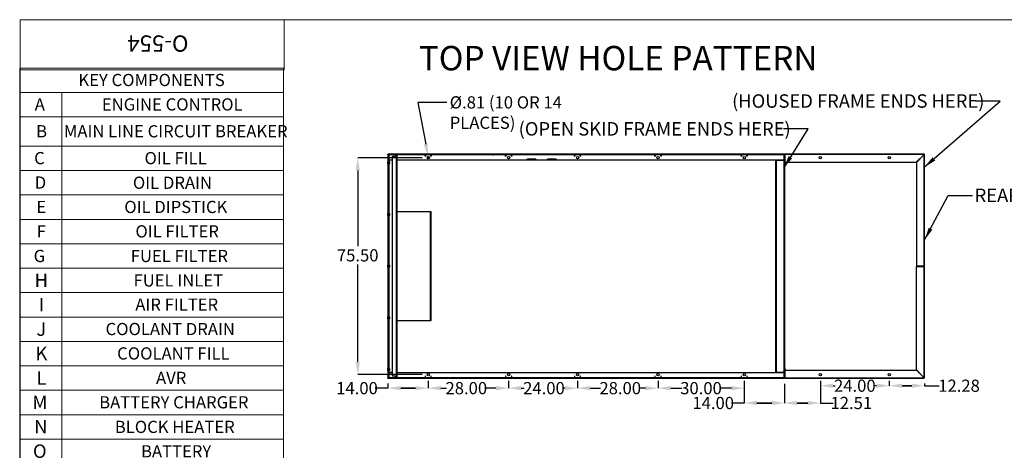
# Model space of a CAD drawing. Units: inches. Extents: x 0.2 to 16.8, y -11.3 to 10.7.
# Drawn here: x 0.2 to 10.3, y -5.2 to -0.8 of the extents above; entities that cross this region are included whole.
import ezdxf

# ---------------------------------------------------------------- set-up
doc = ezdxf.new("R2010")
doc.units = ezdxf.units.IN
doc.header["$MEASUREMENT"] = 0
doc.header["$PDSIZE"] = -1
doc.layers.add('FORMAT', color=7, linetype='Continuous')
doc.styles.add('SLDTEXTSTYLE0', font='TXT', dxfattribs={"width": 0.75})
doc.dimstyles.new('SLDDIMSTYLE11', dxfattribs={"dimtxt": 0.125, "dimasz": 0.13, "dimexe": 0, "dimexo": 0.0625, "dimgap": 0.03125, "dimtad": 0, "dimtih": 1, "dimtoh": 1, "dimlfac": 34, "dimrnd": 1e-09, "dimzin": 12, "dimdsep": 46, "dimtxsty": 'SLDTEXTSTYLE0', "dimblk1": 'NONE', "dimsah": 1, "dimcen": 0, "dimadec": 0, "dimazin": 3, "dimtfac": 1, "dimtmove": 0, "dimatfit": 3, "dimldrblk": 'NONE', "dimfxl": 1, "dimfrac": 2, "dimtolj": 1, "dimtzin": 12, "dimarcsym": 0})
doc.dimstyles.new('SLDDIMSTYLE5', dxfattribs={"dimtxt": 0.125, "dimasz": 0.13, "dimexe": 0, "dimexo": 0.0625, "dimgap": 0.03125, "dimtad": 0, "dimtih": 1, "dimtoh": 1, "dimlfac": 34, "dimrnd": 1e-09, "dimzin": 4, "dimdsep": 46, "dimtxsty": 'SLDTEXTSTYLE0', "dimsah": 1, "dimcen": 0.09, "dimadec": 0, "dimazin": 1, "dimtfac": 1, "dimtofl": 0, "dimtmove": 0, "dimatfit": 3, "dimfxl": 1, "dimfrac": 2, "dimtolj": 1, "dimtzin": 12, "dimarcsym": 0})
doc.dimstyles.new('SLDDIMSTYLE7', dxfattribs={"dimtxt": 0.125, "dimasz": 0.13, "dimexe": 0, "dimexo": 0.0625, "dimgap": 0.03125, "dimtad": 0, "dimtih": 1, "dimtoh": 1, "dimlfac": 34, "dimrnd": 1e-09, "dimzin": 12, "dimdsep": 46, "dimtxsty": 'SLDTEXTSTYLE0', "dimsah": 1, "dimcen": 0.09, "dimadec": 0, "dimazin": 3, "dimtfac": 1, "dimtofl": 0, "dimtmove": 0, "dimatfit": 3, "dimfxl": 1, "dimfrac": 2, "dimtolj": 1, "dimtzin": 12, "dimarcsym": 0})
doc.dimstyles.new('SLDDIMSTYLE8', dxfattribs={"dimtxt": 0.18, "dimasz": 0.13, "dimexe": 0, "dimexo": 0.0625, "dimgap": 0, "dimtad": 0, "dimtih": 1, "dimtoh": 1, "dimdec": 0, "dimrnd": 1e-09, "dimzin": 0, "dimdsep": 46, "dimtxsty": 'Standard', "dimsah": 1, "dimcen": 0.09, "dimadec": 0, "dimazin": 0, "dimtfac": 0.13, "dimtdec": 0, "dimtofl": 0, "dimtmove": 0, "dimatfit": 3, "dimfxl": 1, "dimfrac": 2, "dimtolj": 1, "dimtzin": 0, "dimarcsym": 0})
pattern_1 = [(45, (1e-10, -11.50167), (-0.265165, 0.265165), []), (45, (0.17678, -11.50167), (-0.265165, 0.265165), [])]

# ---------------------------------------------------------------- blocks, each defined once
blk = doc.blocks.new('SW_TABLEANNOTATION_1')
at = {"color": 0, "linetype": 'Continuous', "lineweight": 18}
for p, q in [((0, 0), (0, -0.25)), ((0, 0), (0.431, 0)), ((0.431, 0), (2.702, 0)), ((2.702, 0), (2.702, -0.25)), ((0, -0.25), (0, -0.5)), ((0, -0.25), (0.431, -0.25)), ((0.431, -0.25), (0.431, -0.5)), ((0.431, -0.25), (2.702, -0.25)), ((2.702, -0.25), (2.702, -0.5)), ((0, -0.5), (0, -0.8)), ((0, -0.5), (0.431, -0.5)), ((0.431, -0.5), (0.431, -0.8)), ((0.431, -0.5), (2.702, -0.5)), ((2.702, -0.5), (2.702, -0.8)), ((0, -0.8), (0, -1.05)), ((0, -0.8), (0.431, -0.8)), ((0.431, -0.8), (0.431, -1.05)), ((0.431, -0.8), (2.702, -0.8)), ((2.702, -0.8), (2.702, -1.05)), ((0, -1.05), (0, -1.3)), ((0, -1.05), (0.431, -1.05)), ((0.431, -1.05), (0.431, -1.3)), ((0.431, -1.05), (2.702, -1.05)), ((2.702, -1.05), (2.702, -1.3)), ((0, -1.3), (0, -1.55)), ((0, -1.3), (0.431, -1.3)), ((0.431, -1.3), (0.431, -1.55)), ((0.431, -1.3), (2.702, -1.3)), ((2.702, -1.3), (2.702, -1.55)), ((0, -1.55), (0, -1.8)), ((0, -1.55), (0.431, -1.55)), ((0.431, -1.55), (0.431, -1.8)), ((0.431, -1.55), (2.702, -1.55)), ((2.702, -1.55), (2.702, -1.8)), ((0, -1.8), (0, -2.05)), ((0, -1.8), (0.431, -1.8)), ((0.431, -1.8), (0.431, -2.05)), ((0.431, -1.8), (2.702, -1.8)), ((2.702, -1.8), (2.702, -2.05)), ((0, -2.05), (0, -2.3)), ((0, -2.05), (0.431, -2.05)), ((0.431, -2.05), (0.431, -2.3)), ((0.431, -2.05), (2.702, -2.05)), ((2.702, -2.05), (2.702, -2.3)), ((0, -2.3), (0, -2.55)), ((0, -2.3), (0.431, -2.3)), ((0.431, -2.3), (0.431, -2.55)), ((0.431, -2.3), (2.702, -2.3)), ((2.702, -2.3), (2.702, -2.55)), ((0, -2.55), (0, -2.8)), ((0, -2.55), (0.431, -2.55)), ((0.431, -2.55), (0.431, -2.8)), ((0.431, -2.55), (2.702, -2.55)), ((2.702, -2.55), (2.702, -2.8)), ((0, -2.8), (0, -3.05)), ((0, -2.8), (0.431, -2.8)), ((0.431, -2.8), (0.431, -3.05)), ((0.431, -2.8), (2.702, -2.8)), ((2.702, -2.8), (2.702, -3.05)), ((0, -3.05), (0, -3.3)), ((0, -3.05), (0.431, -3.05)), ((0.431, -3.05), (0.431, -3.3)), ((0.431, -3.05), (2.702, -3.05)), ((2.702, -3.05), (2.702, -3.3)), ((0, -3.3), (0, -3.55)), ((0, -3.3), (0.431, -3.3)), ((0.431, -3.3), (0.431, -3.55)), ((0.431, -3.3), (2.702, -3.3)), ((2.702, -3.3), (2.702, -3.55)), ((0, -3.55), (0, -3.8)), ((0, -3.55), (0.431, -3.55)), ((0.431, -3.55), (0.431, -3.8)), ((0.431, -3.55), (2.702, -3.55)), ((2.702, -3.55), (2.702, -3.8)), ((0, -3.8), (0, -4.05)), ((0, -3.8), (0.431, -3.8)), ((0.431, -3.8), (0.431, -4.05)), ((0.431, -3.8), (2.702, -3.8)), ((2.702, -3.8), (2.702, -4.05)), ((0, -4.05), (0.431, -4.05)), ((0.431, -4.05), (2.702, -4.05))]:
    blk.add_line(p, q, dxfattribs=at)
at = {"color": 0, "linetype": 'Continuous', "lineweight": 0, "attachment_point": 1, "style": 'SLDTEXTSTYLE0'}
for s, insert, char_height in [('KEY COMPONENTS', (0.601, -0.06), 0.125), ('A', (0.154, -0.31), 0.125), ('ENGINE CONTROL', (0.841, -0.31), 0.125), ('B', (0.168, -0.585), 0.125), ('MAIN LINE CIRCUIT BREAKER', (0.452, -0.585), 0.125), ('C', (0.148, -0.86), 0.125), ('OIL FILL', (1.278, -0.86), 0.125), ('D', (0.154, -1.11), 0.125), ('OIL DRAIN', (1.159, -1.112), 0.125), ('E', (0.171, -1.36), 0.125), ('OIL DIPSTICK', (1.071, -1.36), 0.125), ('F', (0.175, -1.61), 0.125), ('OIL FILTER', (1.185, -1.61), 0.125), ('G', (0.143, -1.862), 0.125), ('FUEL FILTER', (1.137, -1.862), 0.125), ('H', (0.153, -2.104), 0.138), ('FUEL INLET', (1.166, -2.112), 0.125), ('I', (0.195, -2.354), 0.138), ('AIR FILTER', (1.184, -2.36), 0.125), ('J', (0.171, -2.604), 0.138), ('COOLANT DRAIN', (0.879, -2.61), 0.125), ('K', (0.161, -2.854), 0.138), ('COOLANT FILL', (0.998, -2.86), 0.125), ('L', (0.173, -3.104), 0.138), ('AVR', (1.396, -3.11), 0.125), ('M', (0.131, -3.354), 0.138), ('BATTERY CHARGER', (0.814, -3.36), 0.125), ('N', (0.148, -3.604), 0.138), ('BLOCK HEATER', (0.974, -3.612), 0.125), ('O', (0.136, -3.854), 0.138), ('BATTERY', (1.242, -3.862), 0.125)]:
    blk.add_mtext(s, dxfattribs=dict(at, insert=insert, char_height=char_height))
blk = doc.blocks.new('*D137')
at = {"color": 0, "linetype": 'Continuous', "lineweight": -2}
for p, q in [((4.617, -1.599), (4.322, -1.599)), ((4.322, -1.599), (4.402, -2.025)), ((4.43, -2.177), (4.426, -2.153)), ((4.43, -2.177), (4.43, -2.177))]:
    blk.add_line(p, q, dxfattribs=at)
at = {"color": 0}
blk.add_solid([(4.381, -2.029), (4.423, -2.021), (4.426, -2.153)], dxfattribs=at)
at = {"layer": 'Defpoints', "color": 0}
for p in [(4.426, -2.153), (4.43, -2.177)]:
    blk.add_point(p, dxfattribs=at)
at = {"color": 0, "lineweight": 18, "insert": (4.648, -1.536), "char_height": 0.125, "attachment_point": 1, "style": 'SLDTEXTSTYLE0'}
blk.add_mtext('\\A1;%%c.81 (10 OR 14 PLACES)', dxfattribs=at)
blk = doc.blocks.new('_None')
blk = doc.blocks.new('*D138')
at = {"color": 0, "linetype": 'Continuous', "lineweight": -2}
for p, q in [((4.365, -2.165), (3.706, -2.165)), ((3.706, -2.295), (3.706, -3.071)), ((3.706, -4.256), (3.706, -3.258)), ((4.365, -4.386), (3.706, -4.386))]:
    blk.add_line(p, q, dxfattribs=at)
at = {"color": 0}
for points in [[(3.728, -2.295), (3.685, -2.295), (3.706, -2.165)], [(3.685, -4.256), (3.728, -4.256), (3.706, -4.386)]]:
    blk.add_solid(points, dxfattribs=at)
at = {"layer": 'Defpoints', "color": 0}
for p in [(4.428, -2.165), (3.706, -4.386), (4.428, -4.386)]:
    blk.add_point(p, dxfattribs=at)
at = {"color": 0, "lineweight": 18, "insert": (3.706, -3.102), "char_height": 0.125, "attachment_point": 2, "style": 'SLDTEXTSTYLE0'}
blk.add_mtext('\\A1;75.50', dxfattribs=at)
blk = doc.blocks.new('*D139')
at = {"color": 0, "linetype": 'Continuous', "lineweight": -2}
for p, q in [((4.016, -4.525), (3.886, -4.525)), ((4.016, -4.477), (4.016, -4.525)), ((4.146, -4.525), (4.298, -4.525)), ((4.298, -4.525), (4.146, -4.525)), ((4.428, -4.448), (4.428, -4.525))]:
    blk.add_line(p, q, dxfattribs=at)
at = {"color": 0}
for points in [[(4.146, -4.503), (4.146, -4.546), (4.016, -4.525)], [(4.298, -4.546), (4.298, -4.503), (4.428, -4.525)]]:
    blk.add_solid(points, dxfattribs=at)
at = {"layer": 'Defpoints', "color": 0}
for p in [(4.016, -4.415), (4.428, -4.386), (4.428, -4.525)]:
    blk.add_point(p, dxfattribs=at)
at = {"color": 0, "lineweight": 18, "insert": (3.699, -4.462), "char_height": 0.125, "attachment_point": 2, "style": 'SLDTEXTSTYLE0'}
blk.add_mtext('\\A1;14.00', dxfattribs=at)
blk = doc.blocks.new('*D140')
at = {"color": 0, "linetype": 'Continuous', "lineweight": -2}
for p, q in [((4.428, -4.448), (4.428, -4.525)), ((4.558, -4.525), (4.615, -4.525)), ((5.121, -4.525), (5.021, -4.525)), ((5.251, -4.448), (5.251, -4.525))]:
    blk.add_line(p, q, dxfattribs=at)
at = {"color": 0}
for points in [[(4.558, -4.503), (4.558, -4.546), (4.428, -4.525)], [(5.121, -4.546), (5.121, -4.503), (5.251, -4.525)]]:
    blk.add_solid(points, dxfattribs=at)
at = {"layer": 'Defpoints', "color": 0}
for p in [(4.428, -4.386), (5.251, -4.386), (5.251, -4.525)]:
    blk.add_point(p, dxfattribs=at)
at = {"color": 0, "lineweight": 18, "insert": (4.818, -4.462), "char_height": 0.125, "attachment_point": 2, "style": 'SLDTEXTSTYLE0'}
blk.add_mtext('\\A1;28.00', dxfattribs=at)
blk = doc.blocks.new('*D141')
at = {"color": 0, "linetype": 'Continuous', "lineweight": -2}
for p, q in [((5.251, -4.448), (5.251, -4.525)), ((5.381, -4.525), (5.41, -4.525)), ((5.827, -4.525), (5.816, -4.525)), ((5.957, -4.448), (5.957, -4.525))]:
    blk.add_line(p, q, dxfattribs=at)
at = {"color": 0}
for points in [[(5.381, -4.503), (5.381, -4.546), (5.251, -4.525)], [(5.827, -4.546), (5.827, -4.503), (5.957, -4.525)]]:
    blk.add_solid(points, dxfattribs=at)
at = {"layer": 'Defpoints', "color": 0}
for p in [(5.251, -4.386), (5.957, -4.386), (5.957, -4.525)]:
    blk.add_point(p, dxfattribs=at)
at = {"color": 0, "lineweight": 18, "insert": (5.613, -4.462), "char_height": 0.125, "attachment_point": 2, "style": 'SLDTEXTSTYLE0'}
blk.add_mtext('\\A1;24.00', dxfattribs=at)
blk = doc.blocks.new('*D142')
at = {"color": 0, "linetype": 'Continuous', "lineweight": -2}
for p, q in [((5.957, -4.448), (5.957, -4.525)), ((6.087, -4.525), (6.191, -4.525)), ((6.651, -4.525), (6.597, -4.525)), ((6.781, -4.448), (6.781, -4.525))]:
    blk.add_line(p, q, dxfattribs=at)
at = {"color": 0}
for points in [[(6.087, -4.503), (6.087, -4.546), (5.957, -4.525)], [(6.651, -4.546), (6.651, -4.503), (6.781, -4.525)]]:
    blk.add_solid(points, dxfattribs=at)
at = {"layer": 'Defpoints', "color": 0}
for p in [(5.957, -4.386), (6.781, -4.386), (6.781, -4.525)]:
    blk.add_point(p, dxfattribs=at)
at = {"color": 0, "lineweight": 18, "insert": (6.394, -4.462), "char_height": 0.125, "attachment_point": 2, "style": 'SLDTEXTSTYLE0'}
blk.add_mtext('\\A1;28.00', dxfattribs=at)
blk = doc.blocks.new('*D143')
at = {"color": 0, "linetype": 'Continuous', "lineweight": -2}
for p, q in [((6.781, -4.448), (6.781, -4.525)), ((6.911, -4.525), (7.026, -4.525)), ((7.533, -4.525), (7.416, -4.525)), ((7.663, -4.448), (7.663, -4.525))]:
    blk.add_line(p, q, dxfattribs=at)
at = {"color": 0}
for points in [[(6.911, -4.503), (6.911, -4.546), (6.781, -4.525)], [(7.533, -4.546), (7.533, -4.503), (7.663, -4.525)]]:
    blk.add_solid(points, dxfattribs=at)
at = {"layer": 'Defpoints', "color": 0}
for p in [(6.781, -4.386), (7.663, -4.386), (7.663, -4.525)]:
    blk.add_point(p, dxfattribs=at)
at = {"color": 0, "lineweight": 18, "insert": (7.221, -4.462), "char_height": 0.125, "attachment_point": 2, "style": 'SLDTEXTSTYLE0'}
blk.add_mtext('\\A1;30.00', dxfattribs=at)
blk = doc.blocks.new('*D144')
at = {"color": 0, "linetype": 'Continuous', "lineweight": -2}
for p, q in [((7.663, -4.448), (7.663, -4.677)), ((8.075, -4.481), (8.075, -4.677)), ((7.663, -4.677), (7.533, -4.677)), ((7.793, -4.677), (7.945, -4.677)), ((7.945, -4.677), (7.793, -4.677))]:
    blk.add_line(p, q, dxfattribs=at)
at = {"color": 0}
for points in [[(7.793, -4.655), (7.793, -4.698), (7.663, -4.677)], [(7.945, -4.698), (7.945, -4.655), (8.075, -4.677)]]:
    blk.add_solid(points, dxfattribs=at)
at = {"layer": 'Defpoints', "color": 0}
for p in [(7.663, -4.386), (8.075, -4.419), (8.075, -4.677)]:
    blk.add_point(p, dxfattribs=at)
at = {"color": 0, "lineweight": 18, "insert": (7.346, -4.614), "char_height": 0.125, "attachment_point": 2, "style": 'SLDTEXTSTYLE0'}
blk.add_mtext('\\A1;14.00', dxfattribs=at)
blk = doc.blocks.new('*D145')
at = {"color": 0, "linetype": 'Continuous', "lineweight": -2}
for p, q in [((8.075, -4.481), (8.075, -4.677)), ((8.443, -4.448), (8.443, -4.677)), ((8.205, -4.677), (8.313, -4.677)), ((8.313, -4.677), (8.205, -4.677)), ((8.443, -4.677), (8.573, -4.677))]:
    blk.add_line(p, q, dxfattribs=at)
at = {"color": 0}
for points in [[(8.205, -4.655), (8.205, -4.698), (8.075, -4.677)], [(8.313, -4.698), (8.313, -4.655), (8.443, -4.677)]]:
    blk.add_solid(points, dxfattribs=at)
at = {"layer": 'Defpoints', "color": 0}
for p in [(8.075, -4.419), (8.443, -4.386), (8.443, -4.677)]:
    blk.add_point(p, dxfattribs=at)
at = {"color": 0, "lineweight": 18, "insert": (8.76, -4.614), "char_height": 0.125, "attachment_point": 2, "style": 'SLDTEXTSTYLE0'}
blk.add_mtext('\\A1;12.51', dxfattribs=at)
blk = doc.blocks.new('*D146')
at = {"color": 0, "linetype": 'Continuous', "lineweight": -2}
for p, q in [((8.443, -4.448), (8.443, -4.5)), ((8.573, -4.5), (8.593, -4.5)), ((9.019, -4.5), (8.999, -4.5)), ((9.149, -4.448), (9.149, -4.5))]:
    blk.add_line(p, q, dxfattribs=at)
at = {"color": 0}
for points in [[(8.573, -4.478), (8.573, -4.521), (8.443, -4.5)], [(9.019, -4.521), (9.019, -4.478), (9.149, -4.5)]]:
    blk.add_solid(points, dxfattribs=at)
at = {"layer": 'Defpoints', "color": 0}
for p in [(8.443, -4.386), (9.149, -4.386), (9.149, -4.5)]:
    blk.add_point(p, dxfattribs=at)
at = {"color": 0, "lineweight": 18, "insert": (8.796, -4.437), "char_height": 0.125, "attachment_point": 2, "style": 'SLDTEXTSTYLE0'}
blk.add_mtext('\\A1;24.00', dxfattribs=at)
blk = doc.blocks.new('*D147')
at = {"color": 0, "linetype": 'Continuous', "lineweight": -2}
for p, q in [((9.149, -4.448), (9.149, -4.5)), ((9.279, -4.5), (9.38, -4.5)), ((9.38, -4.5), (9.279, -4.5)), ((9.51, -4.478), (9.51, -4.5)), ((9.51, -4.5), (9.66, -4.5))]:
    blk.add_line(p, q, dxfattribs=at)
at = {"color": 0}
for points in [[(9.279, -4.478), (9.279, -4.521), (9.149, -4.5)], [(9.38, -4.521), (9.38, -4.478), (9.51, -4.5)]]:
    blk.add_solid(points, dxfattribs=at)
at = {"layer": 'Defpoints', "color": 0}
for p in [(9.149, -4.386), (9.51, -4.416), (9.51, -4.5)]:
    blk.add_point(p, dxfattribs=at)
at = {"color": 0, "lineweight": 18, "insert": (9.863, -4.437), "char_height": 0.125, "attachment_point": 2, "style": 'SLDTEXTSTYLE0'}
blk.add_mtext('\\A1;12.28', dxfattribs=at)

msp = doc.modelspace()

# ---------------------------------------------------------------- hatches: boundary and pattern name
at = {"linetype": 'Continuous', "lineweight": 18}
h = msp.add_hatch(dxfattribs=at)
h.set_pattern_fill('ANSI32', style=0)
h.set_pattern_definition(pattern_1)
h.paths.add_polyline_path([(4.0161, -4.41494), (4.02345, -4.41494), (4.02345, -2.13185), (4.0161, -2.13185)], flags=0)
h = msp.add_hatch(dxfattribs=at)
h.set_pattern_fill('ANSI32', style=0)
h.set_pattern_definition(pattern_1)
h.paths.add_polyline_path([(5.08554, -2.12817), (4.02345, -2.12817), (4.02345, -2.13553), (5.08554, -2.13553)], flags=0)
h = msp.add_hatch(dxfattribs=at)
h.set_pattern_fill('ANSI32', style=0)
h.set_pattern_definition(pattern_1)
h.paths.add_polyline_path([(4.10551, -2.13553), (4.09816, -2.13553), (4.09816, -4.41494), (4.10551, -4.41494)], flags=0)
h = msp.add_hatch(dxfattribs=at)
h.set_pattern_fill('ANSI32', style=0)
h.set_pattern_definition(pattern_1)
h.paths.add_polyline_path([(5.09372, -2.13553), (8.06757, -2.13553), (8.06757, -2.12817), (5.09372, -2.12817)], flags=0)
h = msp.add_hatch(dxfattribs=at)
h.set_pattern_fill('ANSI32', style=0)
h.set_pattern_definition(pattern_1)
h.paths.add_polyline_path([(5.53081, -2.18516), (5.53081, -2.17964), (5.44257, -2.17964), (5.44257, -2.18516)], flags=0)
h = msp.add_hatch(dxfattribs=at)
h.set_pattern_fill('ANSI32', style=0)
h.set_pattern_definition(pattern_1)
h.paths.add_polyline_path([(5.73669, -2.18516), (5.73669, -2.17964), (5.64845, -2.17964), (5.64845, -2.18516)], flags=0)
h = msp.add_hatch(dxfattribs=at)
h.set_pattern_fill('ANSI32', style=0)
h.set_pattern_definition(pattern_1)
h.paths.add_polyline_path([(8.07493, -2.13185), (8.06757, -2.13185), (8.06757, -4.41861), (8.07493, -4.41861)], flags=0)
h = msp.add_hatch(dxfattribs=at)
h.set_pattern_fill('ANSI32', style=0)
h.set_pattern_definition(pattern_1)
edge = h.paths.add_edge_path(flags=0)
edge.add_line((8.07493, -2.13493), (8.07493, -2.23419))
edge.add_line((8.07493, -2.23419), (8.078, -2.23419))
edge.add_line((8.078, -2.23419), (8.078, -2.13493))
edge.add_arc((8.08168, -2.13493), 0.00368, 90, 180, ccw=False)
edge.add_line((8.08168, -2.13125), (9.50313, -2.13125))
edge.add_arc((9.50313, -2.13493), 0.00368, 0, 90, ccw=False)
edge.add_line((9.50681, -2.13493), (9.50681, -3.26848))
edge.add_arc((9.50313, -3.26848), 0.00368, -90, 0, ccw=False)
edge.add_line((9.50313, -3.27216), (9.429, -3.27216))
edge.add_line((9.429, -3.27216), (9.429, -3.27523))
edge.add_line((9.429, -3.27523), (9.50313, -3.27523))
edge.add_arc((9.50313, -3.26848), 0.00675, 270, 360)
edge.add_line((9.50988, -3.26848), (9.50988, -2.13493))
edge.add_arc((9.50313, -2.13493), 0.00675, 0, 90)
edge.add_line((9.50313, -2.12817), (8.08168, -2.12817))
edge.add_arc((8.08168, -2.13493), 0.00675, 90, 180)
h = msp.add_hatch(dxfattribs=at)
h.set_pattern_fill('ANSI32', style=0)
h.set_pattern_definition(pattern_1)
h.paths.add_polyline_path([(4.44993, -3.83222), (4.45728, -3.83222), (4.45728, -2.71825), (4.44993, -2.71825)], flags=0)
h = msp.add_hatch(dxfattribs=at)
h.set_pattern_fill('ANSI32', style=0)
h.set_pattern_definition(pattern_1)
edge = h.paths.add_edge_path(flags=0)
edge.add_line((8.078, -4.41554), (8.078, -4.31627))
edge.add_line((8.078, -4.31627), (8.07493, -4.31627))
edge.add_line((8.07493, -4.31627), (8.07493, -4.41554))
edge.add_arc((8.08168, -4.41554), 0.00675, 180, 270)
edge.add_line((8.08168, -4.42229), (9.50313, -4.42229))
edge.add_arc((9.50313, -4.41554), 0.00675, 270, 360)
edge.add_line((9.50988, -4.41554), (9.50988, -3.28199))
edge.add_arc((9.50313, -3.28199), 0.00675, 360, 450)
edge.add_line((9.50313, -3.27523), (9.429, -3.27523))
edge.add_line((9.429, -3.27523), (9.429, -3.27831))
edge.add_line((9.429, -3.27831), (9.50313, -3.27831))
edge.add_arc((9.50313, -3.28199), 0.00368, 0, 90, ccw=False)
edge.add_line((9.50681, -3.28199), (9.50681, -4.41554))
edge.add_arc((9.50313, -4.41554), 0.00368, 270, 360, ccw=False)
edge.add_line((9.50313, -4.41921), (8.08168, -4.41921))
edge.add_arc((8.08168, -4.41554), 0.00368, 180, 270, ccw=False)
h = msp.add_hatch(dxfattribs=at)
h.set_pattern_fill('ANSI32', style=0)
h.set_pattern_definition(pattern_1)
h.paths.add_polyline_path([(4.0161, -4.41494), (4.0161, -4.42229), (8.06757, -4.42229), (8.06757, -4.41494)], flags=0)

# ---------------------------------------------------------------- linework, layer by layer
at = {"color": 7, "linetype": 'Continuous', "lineweight": 18}
for p, q in [((16.74988, -0.75177), (0.25008, -0.75177)), ((0.25008, -11.25106), (0.25008, -0.75177)), ((0.25008, -0.75177), (2.95141, -0.75177)), ((0.25008, -0.75177), (0.25008, -1.26458)), ((2.95141, -0.75177), (2.95141, -1.26458)), ((0.25008, -1.26458), (2.95141, -1.26458))]:
    msp.add_line(p, q, dxfattribs=at)
at = {"color": 7, "linetype": 'Continuous', "lineweight": 25}
for p, q in [((4.01559, -2.20634), (4.01507, -2.20736)), ((4.01507, -2.22545), (4.01507, -2.20736)), ((4.0161, -2.20634), (4.01559, -2.20634)), ((4.01559, -2.22648), (4.01559, -2.20634)), ((4.0161, -2.13185), (4.0161, -2.12817)), ((4.0161, -2.12817), (4.01702, -2.12817)), ((4.0161, -2.13185), (4.02345, -2.13185)), ((4.0161, -2.13185), (4.0161, -4.41494)), ((4.02254, -2.12817), (4.01702, -2.12817)), ((4.02254, -2.12817), (4.02345, -2.12817)), ((4.02345, -2.12817), (4.02345, -2.13553)), ((5.08554, -2.12817), (4.02345, -2.12817)), ((4.02345, -2.13185), (4.02345, -4.41494)), ((5.08554, -2.13553), (4.02345, -2.13553)), ((4.02345, -2.187), (4.0614, -2.187)), ((4.03081, -2.18884), (4.02345, -2.18884)), ((4.03429, -2.20861), (4.02345, -2.20861)), ((4.0614, -2.18884), (4.03081, -2.18884)), ((4.0364, -2.21072), (4.03429, -2.20861)), ((4.03429, -2.2242), (4.03429, -2.20861)), ((4.0364, -2.22209), (4.0364, -2.21072)), ((4.0614, -4.39931), (4.0614, -2.15115)), ((4.06231, -2.15023), (4.09081, -2.15023)), ((4.09815, -2.15023), (4.09081, -2.15023)), ((4.10551, -2.13553), (4.09816, -2.13553)), ((4.09816, -2.13553), (4.09816, -4.41494)), ((4.10551, -2.13553), (4.10551, -4.41494)), ((4.10551, -2.187), (8.06757, -2.187)), ((4.39662, -2.14782), (4.39662, -2.13553)), ((4.40029, -2.13553), (4.40029, -2.14782)), ((4.45544, -2.14782), (4.45544, -2.13553)), ((4.45912, -2.13553), (4.45912, -2.14782)), ((5.08554, -2.13553), (5.08554, -2.12817)), ((5.08554, -2.12817), (5.09372, -2.12817)), ((5.08554, -2.13553), (5.09372, -2.13553)), ((5.09372, -2.12817), (5.09372, -2.13553)), ((8.06757, -2.12817), (5.09372, -2.12817)), ((8.06757, -2.13553), (5.09372, -2.13553)), ((5.22015, -2.14782), (5.22015, -2.13553)), ((5.22382, -2.13553), (5.22382, -2.14782)), ((5.27897, -2.14782), (5.27897, -2.13553)), ((5.28265, -2.13553), (5.28265, -2.14782)), ((5.53081, -2.17964), (5.44257, -2.17964)), ((5.44257, -2.18516), (5.44257, -2.17964)), ((5.53081, -2.18516), (5.44257, -2.18516)), ((5.53081, -2.17964), (5.53081, -2.18516)), ((5.64845, -2.18516), (5.64845, -2.17964)), ((5.73669, -2.17964), (5.64845, -2.17964)), ((5.73669, -2.18516), (5.64845, -2.18516)), ((5.73669, -2.17964), (5.73669, -2.18516)), ((5.92603, -2.14782), (5.92603, -2.13553)), ((5.9297, -2.13553), (5.9297, -2.14782)), ((5.98485, -2.14782), (5.98485, -2.13553)), ((5.98853, -2.13553), (5.98853, -2.14782)), ((6.74956, -2.14782), (6.74956, -2.13553)), ((6.75323, -2.13553), (6.75323, -2.14782)), ((6.80838, -2.14782), (6.80838, -2.13553)), ((6.81206, -2.13553), (6.81206, -2.14782)), ((7.63191, -2.14782), (7.63191, -2.13553)), ((7.63559, -2.13553), (7.63559, -2.14782)), ((7.69073, -2.14782), (7.69073, -2.13553)), ((7.69441, -2.13553), (7.69441, -2.14782)), ((7.98669, -2.18884), (7.99404, -2.18884)), ((7.98669, -2.18942), (7.98669, -2.18884)), ((7.98669, -4.36104), (7.98669, -2.18942)), ((7.99404, -2.18884), (7.99404, -2.18942)), ((8.0014, -2.18884), (7.99404, -2.18884)), ((7.99404, -4.36104), (7.99404, -2.18942)), ((8.0014, -2.18884), (8.06022, -2.18884)), ((8.06022, -2.18884), (8.06757, -2.18884)), ((8.06757, -2.13553), (8.06757, -2.12817)), ((8.06757, -2.12817), (8.06849, -2.12817)), ((8.06757, -2.13185), (8.06757, -4.41861)), ((8.06757, -2.13185), (8.07493, -2.13185)), ((8.07401, -2.12817), (8.06849, -2.12817)), ((8.07401, -2.12817), (8.07493, -2.12817)), ((8.07493, -2.12817), (8.07493, -2.13185)), ((8.07493, -2.13185), (8.07493, -4.41861)), ((8.07493, -2.13493), (8.07493, -2.23419)), ((8.078, -2.13493), (8.078, -2.23419)), ((8.07882, -2.13493), (8.07882, -2.20847)), ((8.07941, -2.20906), (9.42794, -2.20906)), ((9.50313, -2.12817), (8.08168, -2.12817)), ((9.50313, -2.13125), (8.08168, -2.13125)), ((9.50231, -2.13493), (9.42836, -2.20888)), ((9.429, -2.21012), (9.429, -3.27075)), ((9.42917, -2.2097), (9.50313, -2.13575)), ((9.50681, -3.26848), (9.50681, -2.13493)), ((9.50988, -3.26848), (9.50988, -2.13493)), ((4.01507, -2.22545), (4.01559, -2.22648)), ((4.01559, -2.22648), (4.0161, -2.22648)), ((4.02345, -2.2242), (4.03429, -2.2242)), ((4.03429, -2.2242), (4.0364, -2.22209)), ((8.07493, -2.23419), (8.078, -2.23419)), ((4.44257, -2.71825), (4.10551, -2.71825)), ((4.44993, -2.71825), (4.44257, -2.71825)), ((4.44993, -3.83222), (4.44993, -2.71825)), ((4.45728, -2.71825), (4.44993, -2.71825)), ((4.45728, -3.83222), (4.45728, -2.71825)), ((4.01559, -2.73575), (4.01507, -2.73678)), ((4.01507, -2.75486), (4.01507, -2.73678)), ((4.01507, -2.75486), (4.01559, -2.75589)), ((4.0161, -2.73575), (4.01559, -2.73575)), ((4.01559, -2.75589), (4.01559, -2.73575)), ((4.01559, -2.75589), (4.0161, -2.75589)), ((4.03429, -2.73803), (4.02345, -2.73803)), ((4.02345, -2.75361), (4.03429, -2.75361)), ((4.0364, -2.74014), (4.03429, -2.73803)), ((4.03429, -2.75361), (4.03429, -2.73803)), ((4.03429, -2.75361), (4.0364, -2.7515)), ((4.0364, -2.7515), (4.0364, -2.74014)), ((4.01559, -3.26516), (4.01507, -3.26619)), ((4.01507, -3.28428), (4.01507, -3.26619)), ((4.01507, -3.28428), (4.01559, -3.28531)), ((4.0161, -3.26516), (4.01559, -3.26516)), ((4.01559, -3.28531), (4.01559, -3.26516)), ((4.01559, -3.28531), (4.0161, -3.28531)), ((4.03429, -3.26744), (4.02345, -3.26744)), ((4.02345, -3.28303), (4.03429, -3.28303)), ((4.0364, -3.26955), (4.03429, -3.26744)), ((4.03429, -3.28303), (4.03429, -3.26744)), ((4.03429, -3.28303), (4.0364, -3.28092)), ((4.0364, -3.28092), (4.0364, -3.26955)), ((9.429, -3.27216), (9.429, -3.27523)), ((9.429, -3.27216), (9.50313, -3.27216)), ((9.429, -3.27523), (9.50313, -3.27523)), ((9.429, -3.27523), (9.429, -3.27831)), ((9.50313, -3.27831), (9.429, -3.27831)), ((9.429, -4.34035), (9.429, -3.27972)), ((9.42959, -3.27134), (9.50313, -3.27134)), ((9.42959, -3.27913), (9.50313, -3.27913)), ((9.50681, -4.41554), (9.50681, -3.28199)), ((9.50988, -4.41554), (9.50988, -3.28199)), ((4.01559, -3.79457), (4.01507, -3.7956)), ((4.01507, -3.81369), (4.01507, -3.7956)), ((4.01507, -3.81369), (4.01559, -3.81472)), ((4.0161, -3.79457), (4.01559, -3.79457)), ((4.01559, -3.81472), (4.01559, -3.79457)), ((4.01559, -3.81472), (4.0161, -3.81472)), ((4.03429, -3.79685), (4.02345, -3.79685)), ((4.02345, -3.81244), (4.03429, -3.81244)), ((4.0364, -3.79896), (4.03429, -3.79685)), ((4.03429, -3.81244), (4.03429, -3.79685)), ((4.03429, -3.81244), (4.0364, -3.81033)), ((4.0364, -3.81033), (4.0364, -3.79896)), ((4.10551, -3.83222), (4.44257, -3.83222)), ((4.44257, -3.83222), (4.44993, -3.83222)), ((4.44993, -3.83222), (4.45728, -3.83222)), ((4.01559, -4.32398), (4.01507, -4.32501)), ((4.01507, -4.3431), (4.01507, -4.32501)), ((4.0161, -4.32398), (4.01559, -4.32398)), ((4.01559, -4.34413), (4.01559, -4.32398)), ((4.03429, -4.32626), (4.02345, -4.32626)), ((4.0364, -4.32837), (4.03429, -4.32626)), ((4.03429, -4.34185), (4.03429, -4.32626)), ((4.0364, -4.33974), (4.0364, -4.32837)), ((8.07493, -4.31627), (8.07493, -4.41554)), ((8.078, -4.31627), (8.07493, -4.31627)), ((8.078, -4.31627), (8.078, -4.41554)), ((4.01507, -4.3431), (4.01559, -4.34413)), ((4.01559, -4.34413), (4.0161, -4.34413)), ((4.02345, -4.41494), (4.0161, -4.41494)), ((4.0161, -4.42229), (4.0161, -4.41494)), ((4.0161, -4.41494), (8.06757, -4.41494)), ((4.0161, -4.42229), (8.06757, -4.42229)), ((4.02345, -4.34185), (4.03429, -4.34185)), ((4.02345, -4.36163), (4.03081, -4.36163)), ((4.02345, -4.36347), (4.0614, -4.36347)), ((4.03081, -4.36163), (4.0614, -4.36163)), ((4.03429, -4.34185), (4.0364, -4.33974)), ((4.09081, -4.40023), (4.06231, -4.40023)), ((4.09081, -4.40023), (4.09815, -4.40023)), ((4.09816, -4.41494), (4.10551, -4.41494)), ((4.10551, -4.36347), (8.06757, -4.36347)), ((4.39662, -4.40264), (4.39662, -4.41494)), ((4.40029, -4.41494), (4.40029, -4.40264)), ((4.45544, -4.40264), (4.45544, -4.41494)), ((4.45912, -4.41494), (4.45912, -4.40264)), ((5.22015, -4.40264), (5.22015, -4.41494)), ((5.22382, -4.41494), (5.22382, -4.40264)), ((5.27897, -4.40264), (5.27897, -4.41494)), ((5.28265, -4.41494), (5.28265, -4.40264)), ((5.92603, -4.40264), (5.92603, -4.41494)), ((5.9297, -4.41494), (5.9297, -4.40264)), ((5.98485, -4.40264), (5.98485, -4.41494)), ((5.98853, -4.41494), (5.98853, -4.40264)), ((6.74956, -4.40264), (6.74956, -4.41494)), ((6.75323, -4.41494), (6.75323, -4.40264)), ((6.80838, -4.40264), (6.80838, -4.41494)), ((6.81206, -4.41494), (6.81206, -4.40264)), ((7.63191, -4.40264), (7.63191, -4.41494)), ((7.63559, -4.41494), (7.63559, -4.40264)), ((7.69073, -4.40264), (7.69073, -4.41494)), ((7.69441, -4.41494), (7.69441, -4.40264)), ((7.98669, -4.36163), (7.98669, -4.36104)), ((7.99404, -4.36163), (7.98669, -4.36163)), ((7.99404, -4.36104), (7.99404, -4.36163)), ((7.99404, -4.36163), (8.0014, -4.36163)), ((8.0014, -4.36163), (8.06022, -4.36163)), ((8.06757, -4.36163), (8.06022, -4.36163)), ((8.06757, -4.42229), (8.06757, -4.41494)), ((8.07493, -4.41861), (8.06757, -4.41861)), ((8.06757, -4.42229), (8.06849, -4.42229)), ((8.07401, -4.42229), (8.06849, -4.42229)), ((8.07401, -4.42229), (8.07493, -4.42229)), ((8.07493, -4.42229), (8.07493, -4.41861)), ((8.07882, -4.41554), (8.07882, -4.342)), ((8.07941, -4.34141), (9.42794, -4.34141)), ((8.08168, -4.41921), (9.50313, -4.41921)), ((8.08168, -4.42229), (9.50313, -4.42229)), ((9.50231, -4.41554), (9.42836, -4.34158)), ((9.42917, -4.34076), (9.50313, -4.41472))]:
    msp.add_line(p, q, dxfattribs=at)
for centre in [(4.42787, -2.16494), (5.2514, -2.16494), (5.95728, -2.16494), (6.78081, -2.16494), (7.66316, -2.16494), (8.44284, -2.16494), (9.14872, -2.16494), (4.42787, -4.38553), (5.2514, -4.38553), (5.95728, -4.38553), (6.78081, -4.38553), (7.66316, -4.38553), (8.44284, -4.38553), (9.14872, -4.38553)]:
    msp.add_circle(centre, 0.01196, dxfattribs=at)
for centre, radius, start, end in [((4.06231, -2.15115), 0.000919, 90, 180), ((4.39845, -2.14782), 0.00184, 180, 0), ((4.45728, -2.14782), 0.00184, 180, 0), ((5.22198, -2.14782), 0.00184, 180, 0), ((5.28081, -2.14782), 0.00184, 180, 0), ((5.92787, -2.14782), 0.00184, 180, 0), ((5.98669, -2.14782), 0.00184, 180, 0), ((6.7514, -2.14782), 0.00184, 180, 0), ((6.81022, -2.14782), 0.00184, 180, 0), ((7.63375, -2.14782), 0.00184, 180, 0), ((7.69257, -2.14782), 0.00184, 180, 0), ((8.08168, -2.13493), 0.00675, 90, 180), ((8.08168, -2.13493), 0.00368, 90, 180), ((8.07941, -2.20847), 0.000588, 180, 270), ((9.42794, -2.20847), 0.000588, 270, 315), ((9.42959, -2.21012), 0.000588, 135, 180), ((9.50313, -2.13493), 0.00675, 0, 90), ((9.50313, -2.13493), 0.00368, 0, 90), ((9.42959, -3.27075), 0.000588, 180, 270), ((9.42959, -3.27972), 0.000588, 90, 180), ((9.50313, -3.26848), 0.00675, 270, 0), ((9.50313, -3.26848), 0.00368, 270, 0), ((9.50313, -3.28199), 0.00675, 0, 90), ((9.50313, -3.28199), 0.00368, 0, 90), ((4.06231, -4.39931), 0.000919, 180, 270), ((4.39845, -4.40264), 0.00184, 0, 180), ((4.45728, -4.40264), 0.00184, 0, 180), ((5.22198, -4.40264), 0.00184, 0, 180), ((5.28081, -4.40264), 0.00184, 0, 180), ((5.92787, -4.40264), 0.00184, 0, 180), ((5.98669, -4.40264), 0.00184, 0, 180), ((6.7514, -4.40264), 0.00184, 0, 180), ((6.81022, -4.40264), 0.00184, 0, 180), ((7.63375, -4.40264), 0.00184, 0, 180), ((7.69257, -4.40264), 0.00184, 0, 180), ((8.08168, -4.41554), 0.00675, 180, 270), ((8.08168, -4.41554), 0.00368, 180, 270), ((8.07941, -4.342), 0.000588, 90, 180), ((9.42794, -4.342), 0.000588, 45, 90), ((9.42959, -4.34035), 0.000588, 180, 225), ((9.50313, -4.41554), 0.00368, 270, 0), ((9.50313, -4.41554), 0.00675, 270, 0)]:
    msp.add_arc(centre, radius, start, end, dxfattribs=at)
for points, knots in [([(8.07882, -2.13493), (8.07906, -2.13445), (8.07952, -2.13351), (8.08022, -2.13231), (8.0809, -2.1315), (8.08139, -2.13126), (8.08165, -2.13125), (8.08168, -2.13125)], [0, 0, 0, 0, 0.24808883, 0.48790623, 0.72771037, 0.96751497, 1, 1, 1, 1]), ([(8.07882, -2.13493), (8.07903, -2.13412), (8.07932, -2.13305), (8.0796, -2.13216), (8.07967, -2.13193)], [0, 0, 0, 0, 0.74938546, 1, 1, 1, 1]), ([(9.50313, -2.13125), (9.50307, -2.13129), (9.50295, -2.13137), (9.50278, -2.13202), (9.5026, -2.13297), (9.50244, -2.134), (9.50235, -2.13467), (9.50231, -2.13493)], [0, 0, 0, 0, 0.21686108, 0.43372215, 0.65057418, 0.86742614, 1, 1, 1, 1]), ([(9.50313, -2.13575), (9.50355, -2.13569), (9.50438, -2.13557), (9.50549, -2.13539), (9.50633, -2.13521), (9.50675, -2.13506), (9.50679, -2.13496), (9.50681, -2.13493)], [0, 0, 0, 0, 0.21686108, 0.43372215, 0.65057418, 0.86742614, 1, 1, 1, 1]), ([(9.50681, -3.26848), (9.50675, -3.26872), (9.50665, -3.26918), (9.50584, -3.26987), (9.50469, -3.27056), (9.50371, -3.27105), (9.50319, -3.27131), (9.50313, -3.27134)], [0, 0, 0, 0, 0.24808883, 0.48790623, 0.72771037, 0.96751497, 1, 1, 1, 1]), ([(9.50612, -3.2705), (9.50552, -3.27067), (9.50456, -3.27095), (9.50352, -3.27123), (9.50313, -3.27134)], [0, 0, 0, 0, 0.62444385, 1, 1, 1, 1]), ([(9.50612, -3.27997), (9.50552, -3.27979), (9.50457, -3.27951), (9.50352, -3.27923), (9.50313, -3.27913)], [0, 0, 0, 0, 0.624647027, 1, 1, 1, 1]), ([(9.50681, -3.28199), (9.50675, -3.28175), (9.50665, -3.28128), (9.50584, -3.28059), (9.50469, -3.27991), (9.50371, -3.27942), (9.50319, -3.27916), (9.50313, -3.27913)], [0, 0, 0, 0, 0.24808883, 0.48790623, 0.72771037, 0.96751497, 1, 1, 1, 1]), ([(8.07882, -4.41554), (8.07903, -4.41634), (8.07932, -4.41742), (8.0796, -4.41831), (8.07967, -4.41853)], [0, 0, 0, 0, 0.74969873, 1, 1, 1, 1]), ([(8.07882, -4.41554), (8.07906, -4.41602), (8.07952, -4.41696), (8.08022, -4.41815), (8.0809, -4.41896), (8.08139, -4.41921), (8.08165, -4.41921), (8.08168, -4.41921)], [0, 0, 0, 0, 0.248088827, 0.487906229, 0.727710371, 0.96751497, 1, 1, 1, 1]), ([(9.50313, -4.41921), (9.50307, -4.41917), (9.50295, -4.41909), (9.50278, -4.41844), (9.5026, -4.41749), (9.50244, -4.41646), (9.50235, -4.41579), (9.50231, -4.41554)], [0, 0, 0, 0, 0.216861077, 0.433722151, 0.65057418, 0.867426143, 1, 1, 1, 1]), ([(9.50313, -4.41472), (9.50355, -4.41478), (9.50438, -4.4149), (9.50549, -4.41507), (9.50633, -4.41525), (9.50675, -4.41541), (9.50679, -4.4155), (9.50681, -4.41554)], [0, 0, 0, 0, 0.21686108, 0.43372215, 0.65057418, 0.86742614, 1, 1, 1, 1])]:
    msp.add_open_spline(points, degree=3, knots=knots, dxfattribs=at)

# ---------------------------------------------------------------- block references
at = {"color": 7, "linetype": 'Continuous', "lineweight": 0}
msp.add_blockref('SW_TABLEANNOTATION_1', (0.2452, -1.24668), dxfattribs=at)

# ---------------------------------------------------------------- texts
at = {"color": 7, "linetype": 'Continuous', "lineweight": 0, "style": 'SLDTEXTSTYLE0'}
for s, insert, char_height, attachment_point in [('TOP VIEW HOLE PATTERN', (6.37275, -1.0204), 0.25, 2), ('(HOUSED FRAME ENDS HERE)', (7.53905, -1.51565), 0.1377953, 1), ('(OPEN SKID FRAME ENDS HERE)', (5.35389, -1.80047), 0.1377953, 1), ('REAR', (10.02217, -2.4809), 0.137795, 1)]:
    msp.add_mtext(s, dxfattribs=dict(at, insert=insert, char_height=char_height, attachment_point=attachment_point))
at = {"layer": 'FORMAT', "color": 7, "insert": (1.66017, -1.07941), "char_height": 0.166667, "attachment_point": 2, "rotation": 180, "style": 'SLDTEXTSTYLE0'}
msp.add_mtext('O-554', dxfattribs=at)

# ---------------------------------------------------------------- dimensions: what is measured, and where the dimension line sits
at = {"color": 7, "linetype": 'Continuous', "lineweight": 18}
dim = msp.add_diameter_dim_2p(p1=(4.43006, -2.17669), p2=(4.42568, -2.15318), text='<> (10 OR 14 PLACES)', dimstyle='SLDDIMSTYLE11', dxfattribs=at)
dim.commit()
dim.dimension.update_dxf_attribs({"geometry": '*D137', "text_midpoint": (5.54684, -1.59855), "dimtype": 163})
dim = msp.add_linear_dim(base=(3.70628, -4.38553), p1=(4.42787, -2.16494), p2=(4.42787, -4.38553), angle=90, dimstyle='SLDDIMSTYLE5', dxfattribs=at)
dim.commit()
dim.dimension.update_dxf_attribs({"geometry": '*D138', "text_midpoint": (3.70628, -3.16428), "dimtype": 160})
for base, p1, p2, dimstyle, picture, middle in [((4.42787, -4.52473), (4.0161, -4.41494), (4.42787, -4.38553), 'SLDDIMSTYLE5', '*D139', (3.6986, -4.52473)), ((5.2514, -4.52473), (4.42787, -4.38553), (5.2514, -4.38553), 'SLDDIMSTYLE5', '*D140', (4.81809, -4.52473)), ((5.95728, -4.52473), (5.2514, -4.38553), (5.95728, -4.38553), 'SLDDIMSTYLE5', '*D141', (5.61303, -4.52473)), ((6.78081, -4.52473), (5.95728, -4.38553), (6.78081, -4.38553), 'SLDDIMSTYLE5', '*D142', (6.3941, -4.52473)), ((7.66316, -4.52473), (6.78081, -4.38553), (7.66316, -4.38553), 'SLDDIMSTYLE5', '*D143', (7.22086, -4.52473)), ((8.07493, -4.67683), (7.66316, -4.38553), (8.07493, -4.41861), 'SLDDIMSTYLE5', '*D144', (7.34566, -4.67683)), ((8.44284, -4.67683), (8.07493, -4.41861), (8.44284, -4.38553), 'SLDDIMSTYLE7', '*D145', (8.76034, -4.67683)), ((9.14872, -4.49977), (8.44284, -4.38553), (9.14872, -4.38553), 'SLDDIMSTYLE5', '*D146', (8.79581, -4.49977)), ((9.50988, -4.49977), (9.14872, -4.38553), (9.50988, -4.41554), 'SLDDIMSTYLE7', '*D147', (9.86325, -4.49977))]:
    dim = msp.add_linear_dim(base=base, p1=p1, p2=p2, dimstyle=dimstyle, dxfattribs=at)
    dim.commit()
    dim.dimension.update_dxf_attribs({"geometry": picture, "text_midpoint": middle, "dimtype": 160})

# ---------------------------------------------------------------- leaders
at = {"color": 7, "linetype": 'Continuous', "lineweight": 0}
for points in [[(9.50681, -2.26314), (10.28524, -1.5869), (10.03524, -1.5869)], [(8.06757, -2.2704), (8.31672, -1.86921), (8.06672, -1.86921)], [(9.50988, -3.00731), (9.74992, -2.5519), (9.99992, -2.5519)]]:
    msp.add_leader(points, dimstyle='SLDDIMSTYLE8', dxfattribs=at)

doc.saveas('drawing.dxf')
